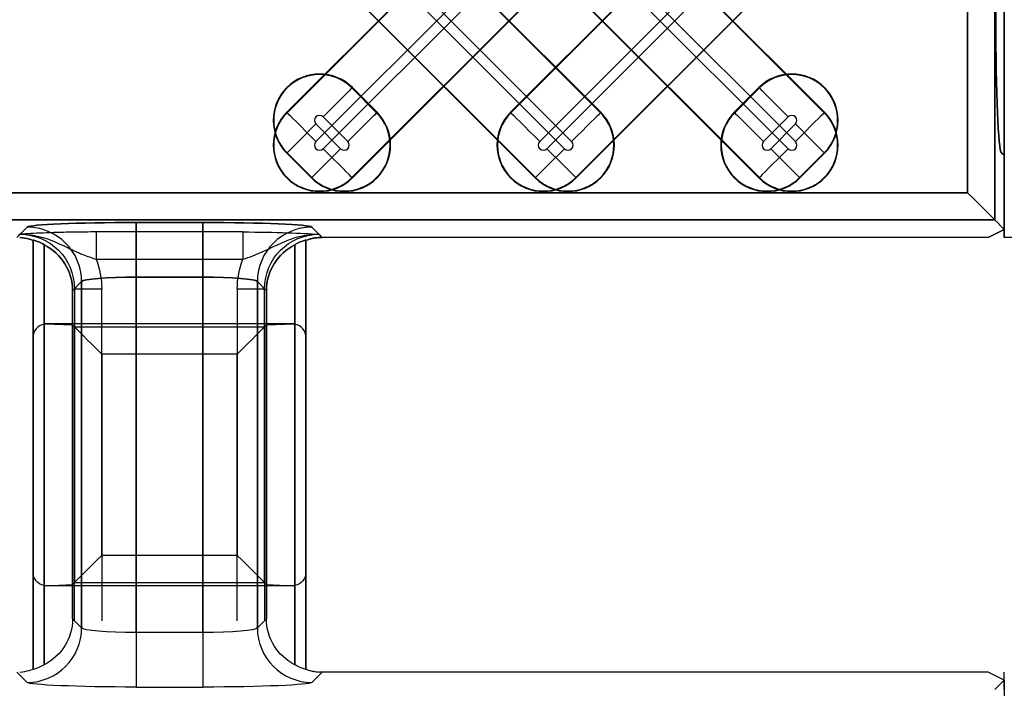
# Model space of a CAD drawing. Units: inches. Extents: x 0 to 223, y -60 to 104.
# Drawn here: x 21 to 22, y 51 to 52 of the extents above; entities that cross this region are included whole.
import ezdxf

# ---------------------------------------------------------------- set-up
doc = ezdxf.new("R2010")
doc.units = ezdxf.units.IN
doc.header["$MEASUREMENT"] = 0
doc.layers.get('Defpoints').update_dxf_attribs({"color": 252})
doc.layers.get('Defpoints').transparency = 0.5
doc.styles.add('DaldoradoText', font='GOTHIC.TTF', dxfattribs={"height": 0.075})
doc.dimstyles.new('DaldoradoDim', dxfattribs={"dimtxt": 0.075, "dimasz": 0.1, "dimexe": 0, "dimexo": 0.05, "dimgap": 0.05, "dimtad": 1, "dimrnd": 1e-09, "dimzin": 12, "dimdsep": 46, "dimtxsty": 'DaldoradoText', "dimcen": 0.1, "dimadec": 0, "dimazin": 3, "dimtfac": 1, "dimtofl": 0, "dimtmove": 0, "dimatfit": 3, "dimfxl": 1, "dimfrac": 2, "dimtolj": 1, "dimtzin": 12, "dimarcsym": 0})

# ---------------------------------------------------------------- blocks, each defined once
blk = doc.blocks.new('*D7')
at = {"color": 0, "lineweight": -2, "transparency": 16777216}
blk.add_line((18.63491, 71.86008), (16.90399, 80.42354), dxfattribs=at)
at = {"color": 0, "transparency": 16777216}
blk.add_solid([(17.16537, 80.47637), (16.64261, 80.3707), (16.58699, 81.99182)], dxfattribs=at)
at = {"layer": 'Defpoints', "color": 0, "transparency": 16777216}
for p in [(16.58699, 81.99182), (45.31467, -60.1339)]:
    blk.add_point(p, dxfattribs=at)
at = {"color": 0, "transparency": 16777216, "insert": (19.32978, 75.64101), "char_height": 1.2, "attachment_point": 5, "rotation": 281.42715, "style": 'DaldoradoText'}
blk.add_mtext('\\A1;RADIUS', dxfattribs=at)

msp = doc.modelspace()

# ---------------------------------------------------------------- linework, layer by layer
at = {"color": 18, "true_color": 0x000000}
for p, q in [((21.81181, 52.05391), (21.81181, 51.60507)), ((21.81181, 52.05391), (21.81181, 51.60507)), ((21.81181, 51.60507), (21.81181, 52.05391)), ((21.81181, 51.60507), (21.81181, 52.05391)), ((21.79214, 51.62474), (21.79214, 52.03423)), ((21.79214, 51.62474), (21.79214, 52.03423)), ((21.79214, 52.03423), (21.79214, 51.62474)), ((21.79214, 52.03423), (21.79214, 51.62474)), ((21.81861, 52.03423), (21.81861, 51.62474)), ((21.81861, 52.03423), (21.81861, 51.62474)), ((21.81861, 51.62474), (21.81861, 52.03423)), ((21.81861, 51.62474), (21.81861, 52.03423)), ((21.81861, 52.03423), (21.81861, 51.62474)), ((21.81861, 51.62474), (21.81861, 52.03423)), ((21.64154, 52.02359), (21.30068, 51.68273)), ((21.30096, 51.68245), (21.64182, 52.02331)), ((21.6886, 51.68245), (21.34774, 52.02331)), ((21.34802, 52.02359), (21.68888, 51.68273)), ((21.66263, 52.0025), (21.32177, 51.66164)), ((21.32693, 52.0025), (21.66779, 51.66164)), ((21.66263, 51.65647), (21.32177, 51.99734)), ((21.32693, 51.65647), (21.66779, 51.99734)), ((21.64154, 51.63539), (21.30068, 51.97625)), ((21.30096, 51.97653), (21.64182, 51.63567)), ((21.6886, 51.97653), (21.34774, 51.63567)), ((21.34802, 51.63539), (21.68888, 51.97625)), ((21.8125, 51.74954), (21.8125, 51.90943)), ((21.8125, 51.90943), (21.8125, 51.74954)), ((21.52708, 51.68245), (21.34774, 51.86179)), ((21.34802, 51.86207), (21.52736, 51.68273)), ((21.64154, 51.86207), (21.4622, 51.68273)), ((21.46248, 51.68245), (21.64182, 51.86179)), ((21.32693, 51.84098), (21.50628, 51.66164)), ((21.66263, 51.84098), (21.48329, 51.66164)), ((21.50111, 51.65647), (21.32177, 51.83582)), ((21.48845, 51.65647), (21.66779, 51.83582)), ((21.48002, 51.63539), (21.30068, 51.81473)), ((21.30096, 51.81501), (21.4803, 51.63567)), ((21.6886, 51.81501), (21.50926, 51.63567)), ((21.50954, 51.63539), (21.68888, 51.81473)), ((21.34774, 51.70027), (21.34802, 51.70055)), ((21.36556, 51.68245), (21.34774, 51.70027)), ((21.34802, 51.70055), (21.36585, 51.68273)), ((21.64154, 51.70055), (21.62372, 51.68273)), ((21.624, 51.68245), (21.64182, 51.70027)), ((21.64182, 51.70027), (21.64154, 51.70055)), ((21.30096, 51.68245), (21.30068, 51.68273)), ((21.36556, 51.68245), (21.36585, 51.68273)), ((21.46248, 51.68245), (21.4622, 51.68273)), ((21.52708, 51.68245), (21.52736, 51.68273)), ((21.624, 51.68245), (21.62372, 51.68273)), ((21.6886, 51.68245), (21.68888, 51.68273)), ((21.32693, 51.67946), (21.34476, 51.66164)), ((21.66263, 51.67946), (21.6448, 51.66164)), ((21.33959, 51.65647), (21.32177, 51.6743)), ((21.64997, 51.65647), (21.66779, 51.6743)), ((21.30096, 51.65349), (21.30068, 51.65321)), ((21.3185, 51.63539), (21.30068, 51.65321)), ((21.30096, 51.65349), (21.31878, 51.63567)), ((21.6886, 51.65349), (21.67078, 51.63567)), ((21.67106, 51.63539), (21.68888, 51.65321)), ((21.6886, 51.65349), (21.68888, 51.65321)), ((21.81861, 51.65181), (21.81655, 51.65342)), ((21.81861, 51.65181), (21.81655, 51.65342)), ((21.81655, 51.65342), (21.81861, 51.65181)), ((21.81655, 51.65342), (21.81861, 51.65181)), ((21.81861, 51.59827), (21.81861, 51.65181)), ((21.81861, 51.59827), (21.81861, 51.65181)), ((21.81861, 51.65181), (21.81861, 51.59827)), ((21.81861, 51.65181), (21.81861, 51.59827)), ((21.31878, 51.63567), (21.3185, 51.63539)), ((21.34774, 51.63567), (21.34802, 51.63539)), ((21.4803, 51.63567), (21.48002, 51.63539)), ((21.50926, 51.63567), (21.50954, 51.63539)), ((21.64182, 51.63567), (21.64154, 51.63539)), ((21.67078, 51.63567), (21.67106, 51.63539)), ((9.81467, 51.62474), (21.79214, 51.62474)), ((9.81467, 51.62474), (21.79214, 51.62474)), ((21.79214, 51.62474), (9.81467, 51.62474)), ((21.79214, 51.62474), (9.81467, 51.62474)), ((21.81861, 51.60507), (21.81861, 51.62474)), ((21.81861, 51.60507), (21.81861, 51.62474)), ((21.81861, 51.62474), (21.81861, 51.60507)), ((21.81861, 51.62474), (21.81861, 51.60507)), ((21.81861, 51.60507), (21.81861, 51.62474)), ((21.81861, 51.62474), (21.81861, 51.60507)), ((21.81181, 51.60507), (9.81467, 51.60507)), ((21.81181, 51.60507), (9.81467, 51.60507)), ((9.81467, 51.60507), (21.81181, 51.60507)), ((9.81467, 51.60507), (21.81181, 51.60507)), ((21.81181, 51.60507), (21.81861, 51.59827)), ((21.81181, 51.60507), (21.81861, 51.59827)), ((21.81861, 51.59827), (21.81181, 51.60507)), ((21.81861, 51.59827), (21.81181, 51.60507)), ((21.81861, 51.60507), (21.81861, 51.59248)), ((21.81861, 51.60507), (21.81861, 51.59248)), ((21.81861, 51.59248), (21.81861, 51.60507)), ((21.81861, 51.59248), (21.81861, 51.60507)), ((21.81861, 51.60507), (21.81861, 51.59248)), ((21.81861, 51.59248), (21.81861, 51.60507)), ((21.10581, 51.59248), (21.11328, 51.59995)), ((21.10581, 51.59248), (21.11328, 51.59995)), ((21.11328, 51.59995), (21.10581, 51.59248)), ((21.26897, 51.5964), (21.16312, 51.5964)), ((21.16312, 51.5964), (21.16312, 51.57672)), ((21.19197, 51.60324), (21.24012, 51.60324)), ((21.19197, 51.56389), (21.19197, 51.60324)), ((21.19197, 51.60324), (21.24012, 51.60324)), ((21.19197, 51.56389), (21.19197, 51.60324)), ((21.24012, 51.60324), (21.19197, 51.60324)), ((21.19197, 51.60324), (21.19197, 51.56389)), ((21.24012, 51.56389), (21.24012, 51.60324)), ((21.24012, 51.56389), (21.24012, 51.60324)), ((21.24012, 51.60324), (21.24012, 51.56389)), ((21.26897, 51.5964), (21.26897, 51.57672)), ((21.31881, 51.59995), (21.32628, 51.59248)), ((21.31881, 51.59995), (21.32628, 51.59248)), ((21.32628, 51.59248), (21.31881, 51.59995)), ((21.81861, 51.59827), (21.807, 51.59248)), ((21.81861, 51.59827), (21.807, 51.59248)), ((21.807, 51.59248), (21.81861, 51.59827)), ((21.807, 51.59248), (21.81861, 51.59827)), ((21.10809, 51.59475), (21.10581, 51.59248)), ((21.11759, 51.59068), (21.11759, 51.28064)), ((21.11759, 51.28064), (21.11759, 51.59068)), ((21.11759, 51.35098), (21.11759, 51.59068)), ((21.3145, 51.59068), (21.3145, 51.28064)), ((21.3145, 51.28064), (21.3145, 51.59068)), ((21.3145, 51.35098), (21.3145, 51.59068)), ((21.32628, 51.59248), (21.32401, 51.59475)), ((21.807, 51.59248), (21.32628, 51.59248)), ((21.807, 51.59248), (21.32628, 51.59248)), ((21.807, 51.59248), (21.32628, 51.59248)), ((21.807, 51.59248), (21.32628, 51.59248)), ((22.27943, 51.59248), (21.81861, 51.59248)), ((22.27943, 51.59248), (21.81861, 51.59248)), ((21.12547, 51.28409), (21.12547, 51.58722)), ((21.12547, 51.58722), (21.12547, 51.28409)), ((21.12547, 51.58722), (21.12547, 51.34134)), ((21.30663, 51.58722), (21.30663, 51.28409)), ((21.30663, 51.28409), (21.30663, 51.58722)), ((21.30663, 51.34134), (21.30663, 51.58722)), ((21.16312, 51.57672), (21.26897, 51.57672)), ((21.24012, 51.56389), (21.19197, 51.56389)), ((21.19197, 51.56389), (21.19197, 51.30743)), ((21.24012, 51.56389), (21.19197, 51.56389)), ((21.19197, 51.56389), (21.24012, 51.56389)), ((21.19197, 51.30743), (21.19197, 51.56389)), ((21.24012, 51.30743), (21.24012, 51.56389)), ((21.24012, 51.56389), (21.24012, 51.30743)), ((21.15263, 51.5606), (21.14606, 51.55403)), ((21.15263, 51.5606), (21.14606, 51.55403)), ((21.14606, 51.55403), (21.15263, 51.5606)), ((21.14606, 51.55403), (21.14743, 51.55541)), ((21.14606, 51.55403), (21.14606, 51.31728)), ((21.14606, 51.31728), (21.14606, 51.55403)), ((21.14606, 51.34204), (21.14606, 51.55403)), ((21.14743, 51.55541), (21.1671, 51.55541)), ((21.14743, 51.55541), (21.14743, 51.34341)), ((21.15263, 51.31071), (21.15263, 51.5606)), ((21.15263, 51.5606), (21.15263, 51.31071)), ((21.1671, 51.36308), (21.1671, 51.55541)), ((21.26499, 51.55541), (21.28466, 51.55541)), ((21.26499, 51.55541), (21.26499, 51.36308)), ((21.27947, 51.5606), (21.27947, 51.31071)), ((21.28604, 51.55403), (21.27947, 51.5606)), ((21.28604, 51.55403), (21.27947, 51.5606)), ((21.27947, 51.31071), (21.27947, 51.5606)), ((21.27947, 51.5606), (21.28604, 51.55403)), ((21.28466, 51.34341), (21.28466, 51.55541)), ((21.28466, 51.55541), (21.28604, 51.55403)), ((21.28604, 51.31728), (21.28604, 51.55403)), ((21.28604, 51.55403), (21.28604, 51.31728)), ((21.28604, 51.55403), (21.28604, 51.34204)), ((21.12547, 51.28409), (21.12547, 51.52998)), ((21.12637, 51.53014), (21.14606, 51.52928)), ((21.30466, 51.53018), (21.12743, 51.53018)), ((21.14743, 51.5279), (21.14606, 51.52928)), ((21.14606, 51.52928), (21.14606, 51.31728)), ((21.14743, 51.5279), (21.28466, 51.5279)), ((21.14743, 51.31591), (21.14743, 51.5279)), ((21.28466, 51.5279), (21.28604, 51.52928)), ((21.28466, 51.5279), (21.28466, 51.31591)), ((21.28604, 51.52928), (21.30572, 51.53014)), ((21.28604, 51.31728), (21.28604, 51.52928)), ((21.30663, 51.52998), (21.30663, 51.28409)), ((21.11759, 51.52033), (21.11759, 51.28064)), ((21.3145, 51.52033), (21.3145, 51.28064)), ((21.26499, 51.50823), (21.1671, 51.50823)), ((21.1671, 51.50823), (21.1671, 51.31591)), ((21.26499, 51.31591), (21.26499, 51.50823)), ((21.26499, 51.36308), (21.1671, 51.36308)), ((21.12637, 51.34118), (21.14606, 51.34204)), ((21.30466, 51.34114), (21.12743, 51.34114)), ((21.14743, 51.34341), (21.14606, 51.34204)), ((21.14743, 51.34341), (21.28466, 51.34341)), ((21.28466, 51.34341), (21.28604, 51.34204)), ((21.28604, 51.34204), (21.30572, 51.34118)), ((21.15263, 51.31071), (21.14606, 51.31728)), ((21.15263, 51.31071), (21.14606, 51.31728)), ((21.28604, 51.31728), (21.27947, 51.31071)), ((21.28604, 51.31728), (21.27947, 51.31071)), ((21.19197, 51.30743), (21.19197, 51.26808)), ((21.24012, 51.30743), (21.19197, 51.30743)), ((21.19197, 51.30743), (21.19197, 51.26808)), ((21.24012, 51.30743), (21.19197, 51.30743)), ((21.24012, 51.30743), (21.24012, 51.26808)), ((21.24012, 51.30743), (21.24012, 51.26808)), ((21.10581, 51.27884), (21.11328, 51.27137)), ((21.10581, 51.27884), (21.11328, 51.27137)), ((21.31881, 51.27137), (21.32628, 51.27884)), ((21.31881, 51.27137), (21.32628, 51.27884)), ((21.807, 51.27884), (21.32628, 51.27884)), ((21.807, 51.27884), (21.32628, 51.27884)), ((21.81861, 51.27305), (21.807, 51.27884)), ((21.81861, 51.27305), (21.807, 51.27884)), ((21.81861, 51.26625), (21.81861, 51.27884)), ((21.81861, 51.26625), (21.81861, 51.27884)), ((21.81181, 51.26625), (21.81861, 51.27305)), ((21.81181, 51.26625), (21.81861, 51.27305)), ((21.81861, 51.27305), (21.81861, 51.2195)), ((21.81861, 51.27305), (21.81861, 51.2195)), ((21.19197, 51.26808), (21.24012, 51.26808)), ((21.19197, 51.26808), (21.24012, 51.26808))]:
    msp.add_line(p, q, dxfattribs=at)
at = {"color": 18, "true_color": 0x000000, "flags": 128}
for points in [[(21.34774, 51.70027), (21.34705, 51.69958), (21.34567, 51.6982), (21.34364, 51.69617), (21.34104, 51.69358), (21.33796, 51.69049), (21.3345, 51.68703), (21.33078, 51.68332), (21.32693, 51.67946)], [(21.66263, 51.67946), (21.65878, 51.68332), (21.65506, 51.68703), (21.6516, 51.69049), (21.64852, 51.69358), (21.64592, 51.69617), (21.6439, 51.6982), (21.64251, 51.69958), (21.64182, 51.70027)], [(21.30096, 51.68245), (21.30165, 51.68175), (21.30304, 51.68037), (21.30506, 51.67835), (21.30766, 51.67575), (21.31074, 51.67267), (21.3142, 51.66921), (21.31792, 51.66549), (21.32177, 51.66164)], [(21.34476, 51.66164), (21.34861, 51.66549), (21.35233, 51.66921), (21.35579, 51.67267), (21.35887, 51.67575), (21.36147, 51.67835), (21.36349, 51.68037), (21.36487, 51.68175), (21.36556, 51.68245)], [(21.46248, 51.68245), (21.46317, 51.68175), (21.46455, 51.68037), (21.46658, 51.67835), (21.46918, 51.67575), (21.47226, 51.67267), (21.47572, 51.66921), (21.47943, 51.66549), (21.48329, 51.66164)], [(21.50628, 51.66164), (21.51013, 51.66549), (21.51385, 51.66921), (21.51731, 51.67267), (21.52039, 51.67575), (21.52298, 51.67835), (21.52501, 51.68037), (21.52639, 51.68175), (21.52708, 51.68245)], [(21.624, 51.68245), (21.62469, 51.68175), (21.62607, 51.68037), (21.6281, 51.67835), (21.63069, 51.67575), (21.63377, 51.67267), (21.63723, 51.66921), (21.64095, 51.66549), (21.6448, 51.66164)], [(21.66779, 51.66164), (21.67165, 51.66549), (21.67536, 51.66921), (21.67882, 51.67267), (21.6819, 51.67575), (21.6845, 51.67835), (21.68653, 51.68037), (21.68791, 51.68175), (21.6886, 51.68245)], [(21.30096, 51.65349), (21.30165, 51.65418), (21.30304, 51.65557), (21.30506, 51.65759), (21.30766, 51.66019), (21.31074, 51.66327), (21.3142, 51.66673), (21.31792, 51.67045), (21.32177, 51.6743)], [(21.66779, 51.6743), (21.67165, 51.67045), (21.67536, 51.66673), (21.67882, 51.66327), (21.6819, 51.66019), (21.6845, 51.65759), (21.68653, 51.65557), (21.68791, 51.65418), (21.6886, 51.65349)], [(21.33959, 51.65647), (21.33574, 51.65262), (21.33202, 51.6489), (21.32856, 51.64545), (21.32548, 51.64236), (21.32288, 51.63977), (21.32086, 51.63774), (21.31948, 51.63636), (21.31878, 51.63567)], [(21.34774, 51.63567), (21.34705, 51.63636), (21.34567, 51.63774), (21.34364, 51.63977), (21.34104, 51.64236), (21.33796, 51.64545), (21.3345, 51.6489), (21.33078, 51.65262), (21.32693, 51.65647)], [(21.50111, 51.65647), (21.49726, 51.65262), (21.49354, 51.6489), (21.49008, 51.64545), (21.487, 51.64236), (21.4844, 51.63977), (21.48238, 51.63774), (21.481, 51.63636), (21.4803, 51.63567)], [(21.50926, 51.63567), (21.50857, 51.63636), (21.50718, 51.63774), (21.50516, 51.63977), (21.50256, 51.64236), (21.49948, 51.64545), (21.49602, 51.6489), (21.4923, 51.65262), (21.48845, 51.65647)], [(21.66263, 51.65647), (21.65878, 51.65262), (21.65506, 51.6489), (21.6516, 51.64545), (21.64852, 51.64236), (21.64592, 51.63977), (21.6439, 51.63774), (21.64251, 51.63636), (21.64182, 51.63567)], [(21.67078, 51.63567), (21.67008, 51.63636), (21.6687, 51.63774), (21.66668, 51.63977), (21.66408, 51.64236), (21.661, 51.64545), (21.65754, 51.6489), (21.65382, 51.65262), (21.64997, 51.65647)], [(21.79214, 51.62474), (21.79587, 51.621), (21.79947, 51.6174), (21.80281, 51.61407), (21.80575, 51.61112), (21.8082, 51.60867), (21.81007, 51.6068), (21.81129, 51.60559), (21.81181, 51.60507)], [(21.79214, 51.62474), (21.79587, 51.621), (21.79947, 51.6174), (21.80281, 51.61407), (21.80575, 51.61112), (21.8082, 51.60867), (21.81007, 51.6068), (21.81129, 51.60559), (21.81181, 51.60507)], [(21.81181, 51.60507), (21.81129, 51.60559), (21.81007, 51.6068), (21.8082, 51.60867), (21.80575, 51.61112), (21.80281, 51.61407), (21.79947, 51.6174), (21.79587, 51.621), (21.79214, 51.62474)], [(21.81181, 51.60507), (21.81129, 51.60559), (21.81007, 51.6068), (21.8082, 51.60867), (21.80575, 51.61112), (21.80281, 51.61407), (21.79947, 51.6174), (21.79587, 51.621), (21.79214, 51.62474)], [(21.1671, 51.50823), (21.16337, 51.51197), (21.15977, 51.51557), (21.15643, 51.5189), (21.15349, 51.52185), (21.15103, 51.5243), (21.14917, 51.52617), (21.14795, 51.52738), (21.14743, 51.5279)], [(21.26499, 51.50823), (21.26873, 51.51197), (21.27233, 51.51557), (21.27566, 51.5189), (21.27861, 51.52185), (21.28106, 51.5243), (21.28293, 51.52617), (21.28414, 51.52738), (21.28466, 51.5279)], [(21.1671, 51.36308), (21.16337, 51.35935), (21.15977, 51.35575), (21.15643, 51.35241), (21.15349, 51.34947), (21.15103, 51.34702), (21.14917, 51.34515), (21.14795, 51.34393), (21.14743, 51.34341)], [(21.26499, 51.36308), (21.26873, 51.35935), (21.27233, 51.35575), (21.27566, 51.35241), (21.27861, 51.34947), (21.28106, 51.34702), (21.28293, 51.34515), (21.28414, 51.34393), (21.28466, 51.34341)]]:
    msp.add_lwpolyline(points, dxfattribs=at)
at = {"color": 18, "true_color": 0x000000}
for centre, radius, start, end in [((21.32435, 51.67688), 0.03348, 45, 225), ((21.66521, 51.67688), 0.03348, 315, 135), ((21.32435, 51.67688), 0.03308, 45, 225), ((21.66521, 51.67688), 0.03308, 315, 135), ((21.32435, 51.65906), 0.03348, 135, 315), ((21.32435, 51.65906), 0.03308, 135, 315), ((21.34217, 51.65906), 0.03348, 225, 45), ((21.34217, 51.65906), 0.03308, 225, 45), ((21.48587, 51.65906), 0.03348, 135, 315), ((21.48587, 51.65906), 0.03308, 135, 315), ((21.50369, 51.65906), 0.03348, 225, 45), ((21.50369, 51.65906), 0.03308, 225, 45), ((21.64739, 51.65906), 0.03348, 135, 315), ((21.64739, 51.65906), 0.03308, 135, 315), ((21.66521, 51.65906), 0.03348, 225, 45), ((21.66521, 51.65906), 0.03308, 225, 45), ((21.32435, 51.67688), 0.00365, 45, 225), ((21.66521, 51.67688), 0.00365, 315, 135), ((21.32435, 51.65906), 0.00365, 135, 315), ((21.34217, 51.65906), 0.00365, 225, 45), ((21.48587, 51.65906), 0.00365, 135, 315), ((21.50369, 51.65906), 0.00365, 225, 45), ((21.64739, 51.65906), 0.00365, 135, 315), ((21.66521, 51.65906), 0.00365, 225, 45), ((21.11319, 51.56051), 0.03943, 0.12748, 89.87338), ((21.11319, 51.56051), 0.03943, 0.12771, 89.87315), ((21.11319, 51.56051), 0.03943, 0.12748, 89.87338), ((21.3189, 51.56051), 0.03943, 90.12762, 179.87323), ((21.3189, 51.56051), 0.03943, 90.12785, 179.873), ((21.3189, 51.56051), 0.03943, 90.12762, 179.87323), ((21.11319, 51.3108), 0.03943, 270.12662, 359.87252), ((21.11319, 51.3108), 0.03943, 270.12685, 359.87229), ((21.3189, 51.3108), 0.03943, 180.12677, 269.87238), ((21.3189, 51.3108), 0.03943, 180.127, 269.87215)]:
    msp.add_arc(centre, radius, start, end, dxfattribs=at)
for centre, major_axis, ratio, start_param, end_param in [((21.81669, 51.74954), (0, -0.09618), 0.043661, 4.712389, 6.24904), ((21.81669, 51.74954), (0, -0.09618), 0.043661, 4.712389, 6.24904), ((21.83176, 51.65692), (-0.00522, -0.02011), 0.600152, 5.118813, 5.120282), ((21.83176, 51.65692), (-0.00522, -0.02011), 0.600152, 5.118813, 5.120282), ((21.19197, 51.5998), (0.07877, 0), 0.043661, 1.570796, 3.097959), ((21.19197, 51.5998), (0.07877, 0), 0.043661, 1.570796, 3.097959), ((21.24012, 51.5998), (0.07877, 0), 0.043661, 0.043633, 1.570796), ((21.24012, 51.5998), (0.07877, 0), 0.043661, 0.043633, 1.570796), ((21.10574, 51.55306), (0.0279, 0.0279), 0.998099, 0.262201, 0.480958), ((21.10574, 51.55306), (0.0279, 0.0279), 0.998099, 0.262201, 0.480958), ((21.32636, 51.55306), (0.0279, -0.0279), 0.998099, 2.660634, 2.879392), ((21.32636, 51.55306), (0.0279, -0.0279), 0.998099, 2.660634, 2.879392), ((21.32636, 51.55306), (0.0279, -0.0279), 0.998099, 2.357146, 2.410497), ((21.32636, 51.55306), (0.0279, -0.0279), 0.998099, 2.357146, 2.410497), ((21.10484, 51.55216), (0.03811, 0.01677), 0.937575, 5.891913, 6.938561), ((21.10484, 51.55216), (0.03811, 0.01677), 0.937575, 5.891913, 6.938561), ((21.32726, 51.55216), (0.03811, -0.01677), 0.937575, 2.486217, 3.532865), ((21.32726, 51.55216), (0.03811, -0.01677), 0.937575, 2.486217, 3.532865), ((21.19197, 51.56045), (0.03938, 0), 0.087322, 1.570796, 3.097959), ((21.19197, 51.56045), (0.03938, 0), 0.087322, 1.570796, 3.097959), ((21.24012, 51.56045), (0.03938, 0), 0.087322, 0.043633, 1.570796), ((21.24012, 51.56045), (0.03938, 0), 0.087322, 0.043633, 1.570796), ((21.12744, 51.52033), (-0.00696, 0.00696), 0.999695, 5.699117, 7.068431), ((21.1274, 51.52036), (-0.0037, -0.00916), 0.976036, 3.640577, 3.735546), ((21.12462, 51.52314), (0.01004, 0.00322), 0.623011, 1.095912, 1.202121), ((21.30747, 51.52314), (0.01004, -0.00322), 0.623011, 1.939471, 2.045681), ((21.30469, 51.52036), (0.0037, -0.00916), 0.976036, 2.54764, 2.642608), ((21.30466, 51.52033), (0.00696, 0.00696), 0.999695, 5.497939, 6.867253)]:
    msp.add_ellipse(centre, major_axis=major_axis, ratio=ratio, start_param=start_param, end_param=end_param, dxfattribs=at)
at = {"color": 18, "true_color": 0x000000, "extrusion": (0, 0, -1)}
for centre, major_axis, ratio, start_param, end_param in [((21.81669, 51.74954), (0, 0.09618), 0.043661, 3.175738, 4.712389), ((21.81669, 51.74954), (0, 0.09618), 0.043661, 3.175738, 4.712389), ((21.83176, 51.65692), (0.00522, 0.02011), 0.600152, 4.304496, 4.305965), ((21.83176, 51.65692), (0.00522, 0.02011), 0.600152, 4.304496, 4.305965), ((21.19197, 51.5998), (0.07877, 0), 0.043661, 3.185226, 4.712389), ((21.24012, 51.5998), (0.07877, 0), 0.043661, 4.712389, 6.239552), ((21.10797, 51.55529), (0.02795, 0.02795), 0.996207, 5.498738, 7.067632), ((21.10574, 51.55306), (-0.0279, -0.0279), 0.998099, 2.660634, 2.879392), ((21.10574, 51.55306), (-0.0279, -0.0279), 0.998099, 2.660634, 2.879392), ((21.32412, 51.55529), (-0.02795, 0.02795), 0.996207, 5.498738, 7.067632), ((21.32636, 51.55306), (-0.0279, 0.0279), 0.998099, 0.262201, 0.480958), ((21.32636, 51.55306), (-0.0279, 0.0279), 0.998099, 0.262201, 0.480958), ((21.32636, 51.55306), (-0.0279, 0.0279), 0.998099, 0.731096, 0.784447), ((21.32636, 51.55306), (-0.0279, 0.0279), 0.998099, 0.731096, 0.784447), ((21.10484, 51.55216), (0.03811, 0.01677), 0.937575, 5.627809, 6.674457), ((21.10484, 51.55216), (0.03811, 0.01677), 0.937575, 5.627809, 6.674457), ((21.32726, 51.55216), (0.03811, -0.01677), 0.937575, 2.750321, 3.796969), ((21.32726, 51.55216), (0.03811, -0.01677), 0.937575, 2.750321, 3.796969), ((21.10797, 51.55529), (-0.04185, -0.04185), 0.998099, 3.557087, 3.926039), ((21.32412, 51.55529), (-0.04185, 0.04185), 0.998099, 5.498738, 5.867691), ((21.19197, 51.56045), (0.03938, 0), 0.087322, 3.185226, 4.712389), ((21.24012, 51.56045), (0.03938, 0), 0.087322, 4.712389, 6.239552), ((21.12744, 51.35099), (-0.00696, -0.00696), 0.999695, 5.699117, 7.068431), ((21.30466, 51.35099), (0.00696, -0.00696), 0.999695, 5.497939, 6.867253), ((21.1274, 51.35095), (-0.0037, 0.00916), 0.976036, 3.640577, 3.735546), ((21.12462, 51.34817), (0.01004, -0.00322), 0.623011, 1.095912, 1.202121), ((21.30747, 51.34817), (0.01004, 0.00322), 0.623011, 1.939471, 2.045681), ((21.30469, 51.35095), (0.0037, 0.00916), 0.976036, 2.54764, 2.642608), ((21.10484, 51.31916), (0.03811, -0.01677), 0.937575, 5.891913, 6.938561), ((21.10484, 51.31916), (0.03811, -0.01677), 0.937575, 5.891913, 6.938561), ((21.32726, 51.31916), (0.03811, 0.01677), 0.937575, 2.486217, 3.532865), ((21.32726, 51.31916), (0.03811, 0.01677), 0.937575, 2.486217, 3.532865), ((21.19197, 51.31086), (0.03938, 0), 0.087322, 1.570796, 3.097959), ((21.19197, 51.31086), (0.03938, 0), 0.087322, 1.570796, 3.097959), ((21.24012, 51.31086), (0.03938, 0), 0.087322, 0.043633, 1.570796), ((21.24012, 51.31086), (0.03938, 0), 0.087322, 0.043633, 1.570796), ((21.10574, 51.31826), (0.0279, -0.0279), 0.998099, 0.262201, 0.480958), ((21.10574, 51.31826), (0.0279, -0.0279), 0.998099, 0.262201, 0.480958), ((21.32636, 51.31826), (0.0279, 0.0279), 0.998099, 2.660634, 2.879392), ((21.32636, 51.31826), (0.0279, 0.0279), 0.998099, 2.660634, 2.879392), ((21.32636, 51.31826), (0.0279, 0.0279), 0.998099, 2.357146, 2.410497), ((21.32636, 51.31826), (0.0279, 0.0279), 0.998099, 2.357146, 2.410497), ((21.19197, 51.27152), (0.07877, 0), 0.043661, 1.570796, 3.097959), ((21.19197, 51.27152), (0.07877, 0), 0.043661, 1.570796, 3.097959), ((21.24012, 51.27152), (0.07877, 0), 0.043661, 0.043633, 1.570796), ((21.24012, 51.27152), (0.07877, 0), 0.043661, 0.043633, 1.570796)]:
    msp.add_ellipse(centre, major_axis=major_axis, ratio=ratio, start_param=start_param, end_param=end_param, dxfattribs=at)
at = {"color": 18, "true_color": 0x000000}
for points, knots in [([(21.16312, 51.5964), (21.15764, 51.59637), (21.1467, 51.59632), (21.12893, 51.59588), (21.11704, 51.5953), (21.10994, 51.59486), (21.10813, 51.59475), (21.10809, 51.59475)], [0, 0, 0, 0, 0.23622, 0.471406, 0.865336, 0.996406, 1, 1, 1, 1]), ([(21.26897, 51.5964), (21.2807, 51.5964), (21.2919, 51.59619), (21.31029, 51.59557), (21.31733, 51.59516), (21.32401, 51.59475)], [0, 0, 0, 0, 0.5, 0.5, 1, 1, 1, 1]), ([(21.10791, 51.59242), (21.11052, 51.59228), (21.11302, 51.59181), (21.11661, 51.59076), (21.11771, 51.59023), (21.11776, 51.59006)], [0, 0, 0, 0, 0.5, 0.5, 1, 1, 1, 1]), ([(21.10791, 51.59242), (21.11052, 51.59228), (21.11302, 51.59181), (21.11661, 51.59076), (21.11771, 51.59023), (21.11776, 51.59006)], [0, 0, 0, 0, 0.5, 0.5, 1, 1, 1, 1]), ([(21.11776, 51.59006), (21.11771, 51.59023), (21.11661, 51.59076), (21.11303, 51.5918), (21.11052, 51.59228), (21.10791, 51.59242)], [0, 0, 0, 0, 0.5, 0.5, 1, 1, 1, 1]), ([(21.11776, 51.59006), (21.11771, 51.59023), (21.11661, 51.59076), (21.11303, 51.5918), (21.11052, 51.59228), (21.10791, 51.59242)], [0, 0, 0, 0, 0.5, 0.5, 1, 1, 1, 1]), ([(21.10809, 51.59475), (21.10817, 51.59475), (21.1117, 51.5948), (21.12398, 51.59373), (21.13856, 51.58709), (21.15267, 51.58016), (21.15985, 51.5778), (21.16312, 51.57672)], [0, 0, 0, 0, 0.004214, 0.182842, 0.631805, 0.83171, 1, 1, 1, 1]), ([(21.26897, 51.57672), (21.27392, 51.5782), (21.2786, 51.58), (21.28748, 51.58403), (21.29173, 51.58621), (21.30044, 51.59013), (21.3049, 51.59185), (21.31425, 51.5942), (21.3192, 51.59483), (21.32401, 51.59475)], [0, 0, 0, 0, 0.25, 0.25, 0.5, 0.5, 0.75, 0.75, 1, 1, 1, 1]), ([(21.31434, 51.59006), (21.31446, 51.59017), (21.31471, 51.59038), (21.3164, 51.59105), (21.31888, 51.59175), (21.32166, 51.59224), (21.32349, 51.59237), (21.32418, 51.59242)], [0, 0, 0, 0, 0.211968, 0.423611, 0.643055, 0.865924, 1, 1, 1, 1]), ([(21.31434, 51.59006), (21.31446, 51.59017), (21.31471, 51.59038), (21.3164, 51.59105), (21.31888, 51.59175), (21.32166, 51.59224), (21.32349, 51.59237), (21.32418, 51.59242)], [0, 0, 0, 0, 0.211969, 0.423612, 0.643057, 0.865925, 1, 1, 1, 1]), ([(21.32418, 51.59242), (21.32309, 51.59233), (21.32092, 51.59215), (21.31802, 51.59153), (21.31577, 51.59082), (21.31454, 51.59028), (21.31439, 51.59012), (21.31434, 51.59006)], [0, 0, 0, 0, 0.211389, 0.422481, 0.640196, 0.863466, 1, 1, 1, 1]), ([(21.32418, 51.59242), (21.32309, 51.59233), (21.32092, 51.59215), (21.31802, 51.59153), (21.31577, 51.59082), (21.31454, 51.59028), (21.31439, 51.59012), (21.31434, 51.59006)], [0, 0, 0, 0, 0.211389, 0.422481, 0.640196, 0.863465, 1, 1, 1, 1]), ([(21.10791, 51.27889), (21.11052, 51.27903), (21.11302, 51.27951), (21.11661, 51.28056), (21.11771, 51.28109), (21.11776, 51.28125)], [0, 0, 0, 0, 0.5, 0.5, 1, 1, 1, 1]), ([(21.10791, 51.27889), (21.11052, 51.27903), (21.11302, 51.27951), (21.11661, 51.28056), (21.11771, 51.28109), (21.11776, 51.28125)], [0, 0, 0, 0, 0.5, 0.5, 1, 1, 1, 1]), ([(21.31434, 51.28125), (21.31446, 51.28115), (21.31471, 51.28094), (21.3164, 51.28027), (21.31888, 51.27957), (21.32166, 51.27908), (21.32349, 51.27894), (21.32418, 51.27889)], [0, 0, 0, 0, 0.211973, 0.42361, 0.643054, 0.865923, 1, 1, 1, 1]), ([(21.31434, 51.28125), (21.31446, 51.28115), (21.31471, 51.28094), (21.3164, 51.28027), (21.31888, 51.27957), (21.32166, 51.27908), (21.32349, 51.27894), (21.32418, 51.27889)], [0, 0, 0, 0, 0.211969, 0.423612, 0.643057, 0.865925, 1, 1, 1, 1])]:
    msp.add_open_spline(points, degree=3, knots=knots, dxfattribs=at)

# ---------------------------------------------------------------- dimensions: what is measured, and where the dimension line sits
dim = msp.add_radius_dim(center=(45.31467, -60.1339), mpoint=(16.58699, 81.99182), text='RADIUS', dimstyle='DaldoradoDim', override={"dimpost": '"'}, dxfattribs=at)
dim.commit()
dim.dimension.update_dxf_attribs({"geometry": '*D7', "text_midpoint": (17.92795, 75.35766), "dimtype": 164})

doc.saveas('drawing.dxf')
